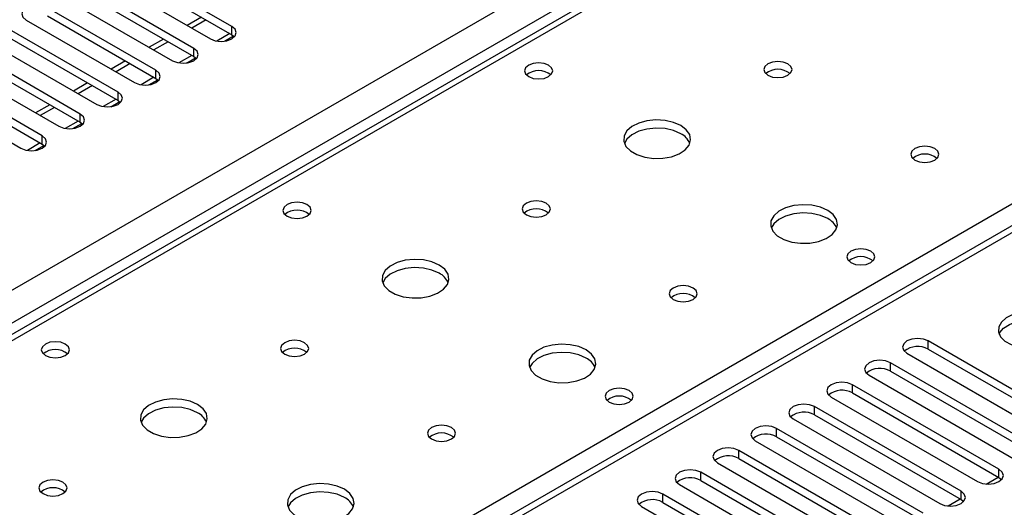
# Model space of a CAD drawing. Units: millimetres. Extents: x 3 to 7773, y 8 to 10997.
# Drawn here: x 2254 to 2401, y 1343 to 1415 of the extents above; entities that cross this region are included whole.
import ezdxf

# ---------------------------------------------------------------- set-up
doc = ezdxf.new("R2010")
doc.units = ezdxf.units.MM
doc.header["$LTSCALE"] = 37

msp = doc.modelspace()

# ---------------------------------------------------------------- linework, layer by layer
at = {"color": 8, "linetype": 'Continuous', "lineweight": 25}
for p, q in [((2025.761, 1243.829), (2947.475, 1775.923)), ((2949.596, 1772.249), (2025.762, 1238.93)), ((2700.518, 1625.806), (2134.126, 1298.835)), ((2191.048, 1265.974), (2453.915, 1417.724)), ((2285.782, 1413.121), (2285.782, 1414.346)), ((2453.914, 1413.438), (2025.761, 1166.27)), ((2285.489, 1413.29), (2283.566, 1412.18)), ((2280.125, 1409.856), (2280.125, 1411.08)), ((2279.833, 1410.024), (2277.909, 1408.914)), ((2274.468, 1406.59), (2274.468, 1407.815)), ((2274.176, 1406.759), (2272.253, 1405.649)), ((2268.519, 1403.493), (2266.596, 1402.383)), ((2268.811, 1403.324), (2268.811, 1404.549)), ((2263.155, 1400.059), (2263.155, 1401.284)), ((2262.862, 1400.228), (2260.939, 1399.117)), ((2257.498, 1396.793), (2257.498, 1398.018)), ((2257.205, 1396.962), (2255.282, 1395.852)), ((2389.727, 1366.178), (2389.727, 1367.403)), ((2384.07, 1362.912), (2384.07, 1364.137)), ((2378.413, 1359.647), (2378.413, 1360.871)), ((2372.756, 1356.381), (2372.756, 1357.606)), ((2367.099, 1353.115), (2367.099, 1354.34)), ((2361.442, 1349.85), (2361.442, 1351.074)), ((2355.786, 1346.584), (2355.786, 1347.809)), ((2400.274, 1347.027), (2400.274, 1348.252)), ((2350.129, 1343.318), (2350.129, 1344.543)), ((2394.617, 1343.761), (2394.617, 1344.986))]:
    msp.add_line(p, q, dxfattribs=at)
at = {"color": 7, "linetype": 'Continuous', "lineweight": 25}
for p, q in [((2699.143, 1625.942), (2132.751, 1298.971)), ((2285.782, 1414.346), (2269.607, 1423.684)), ((2269.607, 1422.459), (2285.782, 1413.121)), ((2266.425, 1421.847), (2282.6, 1412.509)), ((2280.125, 1411.08), (2263.95, 1420.418)), ((2260.768, 1418.581), (2276.943, 1409.244)), ((2263.95, 1419.193), (2280.125, 1409.856)), ((2274.468, 1407.815), (2258.293, 1417.152)), ((2255.111, 1415.316), (2271.286, 1405.978)), ((2258.293, 1415.928), (2274.468, 1406.59)), ((2281.246, 1415.74), (2279.125, 1414.515)), ((2281.954, 1415.331), (2279.832, 1414.107)), ((2452.415, 1413.586), (2025.761, 1167.285)), ((2268.811, 1404.549), (2252.636, 1413.887)), ((2252.636, 1412.662), (2268.811, 1403.324)), ((2275.59, 1412.474), (2273.468, 1411.25)), ((2276.297, 1412.066), (2274.176, 1410.841)), ((2284.711, 1412.164), (2286.048, 1412.936)), ((2285.782, 1413.121), (2286.175, 1412.815)), ((2263.155, 1401.284), (2246.98, 1410.621)), ((2249.455, 1412.05), (2265.63, 1402.712)), ((2246.98, 1409.396), (2263.155, 1400.059)), ((2269.933, 1409.208), (2267.812, 1407.984)), ((2279.054, 1408.898), (2280.391, 1409.671)), ((2280.125, 1409.856), (2280.518, 1409.55)), ((2243.797, 1408.784), (2259.972, 1399.447)), ((2270.64, 1408.8), (2268.519, 1407.576)), ((2257.498, 1398.018), (2241.323, 1407.356)), ((2273.397, 1405.633), (2274.735, 1406.405)), ((2274.468, 1406.59), (2274.862, 1406.284)), ((2238.141, 1405.519), (2254.316, 1396.181)), ((2241.323, 1406.131), (2257.498, 1396.793)), ((2264.276, 1405.943), (2262.155, 1404.718)), ((2264.983, 1405.534), (2262.862, 1404.31)), ((2268.811, 1403.324), (2269.205, 1403.018)), ((2258.619, 1402.677), (2256.498, 1401.453)), ((2259.326, 1402.269), (2257.205, 1401.044)), ((2267.74, 1402.367), (2269.078, 1403.139)), ((2262.083, 1399.101), (2263.421, 1399.874)), ((2263.155, 1400.059), (2263.548, 1399.753)), ((2256.426, 1395.836), (2257.764, 1396.608)), ((2257.498, 1396.793), (2257.891, 1396.487)), ((2411.587, 1354.783), (2389.727, 1367.403)), ((2386.545, 1365.566), (2408.405, 1352.946)), ((2389.727, 1366.178), (2411.587, 1353.558)), ((2405.931, 1351.517), (2384.07, 1364.137)), ((2380.888, 1362.3), (2402.749, 1349.68)), ((2384.07, 1362.912), (2405.931, 1350.292)), ((2400.274, 1348.252), (2378.413, 1360.871)), ((2378.413, 1359.647), (2400.274, 1347.027)), ((2375.231, 1359.034), (2397.092, 1346.415)), ((2394.617, 1344.986), (2372.756, 1357.606)), ((2372.756, 1356.381), (2394.617, 1343.761)), ((2369.574, 1355.769), (2391.435, 1343.149)), ((2388.96, 1341.72), (2367.099, 1354.34)), ((2363.917, 1352.503), (2385.778, 1339.883)), ((2367.099, 1353.115), (2388.96, 1340.495)), ((2383.303, 1338.455), (2361.442, 1351.074)), ((2358.261, 1349.238), (2380.121, 1336.618)), ((2361.442, 1349.85), (2383.303, 1337.23)), ((2377.646, 1335.189), (2355.786, 1347.809)), ((2352.603, 1345.972), (2374.464, 1333.352)), ((2355.786, 1346.584), (2377.646, 1333.964)), ((2398.346, 1346.049), (2400.157, 1347.094)), ((2400.274, 1347.027), (2400.667, 1346.721)), ((2371.989, 1331.923), (2350.129, 1344.543)), ((2350.129, 1343.318), (2371.989, 1330.698)), ((2392.689, 1342.783), (2394.5, 1343.828)), ((2394.617, 1343.761), (2395.01, 1343.455)), ((2346.947, 1342.706), (2368.807, 1330.086))]:
    msp.add_line(p, q, dxfattribs=at)
at = {"color": 7, "linetype": 'Continuous', "lineweight": 25, "flags": 128}
for points in [[(2258.293, 1417.152), (2257.563, 1417.434), (2256.702, 1417.533), (2255.841, 1417.434), (2255.111, 1417.153), (2254.624, 1416.731), (2254.452, 1416.234), (2254.623, 1415.737), (2255.111, 1415.316)], [(2282.6, 1412.509), (2283.33, 1412.228), (2284.191, 1412.129), (2285.052, 1412.228), (2285.782, 1412.509), (2286.27, 1412.931), (2286.441, 1413.428), (2286.27, 1413.925), (2285.782, 1414.346)], [(2276.943, 1409.244), (2277.673, 1408.962), (2278.534, 1408.863), (2279.395, 1408.962), (2280.125, 1409.244), (2280.613, 1409.665), (2280.784, 1410.162), (2280.613, 1410.659), (2280.125, 1411.08)], [(2368.779, 1408.784), (2368.098, 1409.047), (2367.294, 1409.139), (2366.49, 1409.047), (2365.809, 1408.784), (2365.354, 1408.391), (2365.194, 1407.927), (2365.354, 1407.463), (2365.809, 1407.07), (2366.491, 1406.807), (2367.294, 1406.715), (2368.098, 1406.807), (2368.779, 1407.07), (2369.234, 1407.463), (2369.394, 1407.927), (2369.234, 1408.391), (2368.779, 1408.784)], [(2271.286, 1405.978), (2272.016, 1405.696), (2272.877, 1405.597), (2273.738, 1405.696), (2274.468, 1405.978), (2274.956, 1406.399), (2275.127, 1406.896), (2274.956, 1407.393), (2274.468, 1407.815)], [(2333.07, 1408.58), (2332.389, 1408.843), (2331.585, 1408.935), (2330.781, 1408.843), (2330.1, 1408.58), (2329.645, 1408.187), (2329.485, 1407.723), (2329.645, 1407.259), (2330.1, 1406.866), (2330.781, 1406.603), (2331.585, 1406.511), (2332.389, 1406.603), (2333.07, 1406.866), (2333.525, 1407.259), (2333.685, 1407.723), (2333.525, 1408.187), (2333.07, 1408.58)], [(2265.63, 1402.712), (2266.359, 1402.431), (2267.221, 1402.332), (2268.082, 1402.431), (2268.811, 1402.712), (2269.299, 1403.134), (2269.471, 1403.631), (2269.299, 1404.128), (2268.811, 1404.549)], [(2259.972, 1399.447), (2260.703, 1399.165), (2261.564, 1399.066), (2262.425, 1399.165), (2263.155, 1399.447), (2263.642, 1399.868), (2263.814, 1400.365), (2263.642, 1400.862), (2263.155, 1401.284)], [(2352.798, 1399.559), (2351.713, 1400.034), (2350.447, 1400.322), (2349.092, 1400.403), (2347.75, 1400.269), (2346.52, 1399.931), (2345.494, 1399.415), (2344.748, 1398.758), (2344.335, 1398.008), (2344.289, 1397.223), (2344.611, 1396.459), (2345.279, 1395.774), (2346.242, 1395.218), (2347.428, 1394.833), (2348.751, 1394.646), (2350.112, 1394.673), (2351.41, 1394.911), (2352.549, 1395.342), (2353.444, 1395.935), (2354.028, 1396.645), (2354.26, 1397.419), (2354.121, 1398.201), (2353.621, 1398.932), (2352.798, 1399.559)], [(2352.798, 1398.334), (2351.713, 1398.809), (2350.447, 1399.097), (2349.092, 1399.178), (2347.75, 1399.044), (2346.52, 1398.706), (2345.494, 1398.19), (2344.748, 1397.533), (2344.377, 1396.905)], [(2254.316, 1396.181), (2255.046, 1395.899), (2255.907, 1395.801), (2256.768, 1395.899), (2257.498, 1396.181), (2257.986, 1396.602), (2258.157, 1397.099), (2257.985, 1397.596), (2257.498, 1398.018)], [(2390.699, 1396.13), (2390.018, 1396.393), (2389.215, 1396.485), (2388.411, 1396.393), (2387.729, 1396.13), (2387.274, 1395.737), (2387.114, 1395.273), (2387.274, 1394.809), (2387.729, 1394.415), (2388.411, 1394.153), (2389.214, 1394.06), (2390.018, 1394.153), (2390.699, 1394.415), (2391.155, 1394.809), (2391.315, 1395.273), (2391.154, 1395.737), (2390.699, 1396.13)], [(2297.008, 1387.762), (2296.326, 1388.025), (2295.523, 1388.117), (2294.719, 1388.025), (2294.038, 1387.762), (2293.583, 1387.368), (2293.423, 1386.904), (2293.582, 1386.44), (2294.038, 1386.047), (2294.719, 1385.784), (2295.523, 1385.692), (2296.326, 1385.784), (2297.008, 1386.047), (2297.463, 1386.441), (2297.623, 1386.904), (2297.463, 1387.368), (2297.008, 1387.762)], [(2332.717, 1387.966), (2332.035, 1388.229), (2331.232, 1388.321), (2330.428, 1388.229), (2329.747, 1387.966), (2329.291, 1387.572), (2329.132, 1387.109), (2329.291, 1386.645), (2329.747, 1386.251), (2330.428, 1385.989), (2331.232, 1385.896), (2332.035, 1385.989), (2332.717, 1386.251), (2333.172, 1386.645), (2333.332, 1387.109), (2333.172, 1387.572), (2332.717, 1387.966)], [(2374.719, 1386.905), (2373.634, 1387.379), (2372.367, 1387.668), (2371.012, 1387.748), (2369.67, 1387.615), (2368.441, 1387.277), (2367.414, 1386.76), (2366.668, 1386.103), (2366.256, 1385.354), (2366.209, 1384.568), (2366.532, 1383.805), (2367.199, 1383.119), (2368.162, 1382.564), (2369.349, 1382.178), (2370.672, 1381.992), (2372.033, 1382.019), (2373.331, 1382.257), (2374.469, 1382.688), (2375.364, 1383.28), (2375.949, 1383.99), (2376.18, 1384.765), (2376.041, 1385.547), (2375.541, 1386.278), (2374.719, 1386.905)], [(2374.719, 1385.68), (2373.634, 1386.155), (2372.367, 1386.443), (2371.012, 1386.523), (2369.67, 1386.39), (2368.441, 1386.052), (2367.414, 1385.536), (2366.668, 1384.878), (2366.297, 1384.251)], [(2381.153, 1380.822), (2380.472, 1381.085), (2379.668, 1381.177), (2378.865, 1381.085), (2378.183, 1380.822), (2377.728, 1380.429), (2377.568, 1379.965), (2377.728, 1379.501), (2378.183, 1379.108), (2378.865, 1378.845), (2379.668, 1378.753), (2380.472, 1378.845), (2381.153, 1379.108), (2381.608, 1379.501), (2381.768, 1379.965), (2381.609, 1380.429), (2381.153, 1380.822)], [(2316.736, 1378.74), (2315.651, 1379.215), (2314.384, 1379.504), (2313.03, 1379.584), (2311.688, 1379.451), (2310.458, 1379.113), (2309.432, 1378.596), (2308.685, 1377.939), (2308.273, 1377.19), (2308.226, 1376.404), (2308.549, 1375.641), (2309.216, 1374.955), (2310.179, 1374.399), (2311.366, 1374.014), (2312.689, 1373.828), (2314.05, 1373.855), (2315.348, 1374.093), (2316.486, 1374.524), (2317.381, 1375.116), (2317.966, 1375.826), (2318.197, 1376.601), (2318.058, 1377.383), (2317.559, 1378.114), (2316.736, 1378.74)], [(2316.736, 1377.516), (2315.651, 1377.991), (2314.384, 1378.279), (2313.03, 1378.359), (2311.688, 1378.226), (2310.458, 1377.888), (2309.432, 1377.372), (2308.685, 1376.714), (2308.314, 1376.087)], [(2354.637, 1375.312), (2353.955, 1375.574), (2353.152, 1375.667), (2352.348, 1375.574), (2351.667, 1375.312), (2351.212, 1374.918), (2351.052, 1374.454), (2351.212, 1373.99), (2351.667, 1373.597), (2352.348, 1373.334), (2353.152, 1373.242), (2353.955, 1373.334), (2354.637, 1373.597), (2355.092, 1373.99), (2355.252, 1374.454), (2355.092, 1374.918), (2354.637, 1375.312)], [(2408.306, 1370.985), (2407.275, 1371.436), (2406.072, 1371.71), (2404.785, 1371.786), (2403.511, 1371.659), (2402.342, 1371.339), (2401.367, 1370.848), (2400.658, 1370.224), (2400.266, 1369.512), (2400.222, 1368.765), (2400.529, 1368.04), (2401.163, 1367.389), (2402.077, 1366.861), (2403.205, 1366.495), (2404.462, 1366.318), (2405.754, 1366.344), (2406.988, 1366.569), (2408.069, 1366.979), (2408.919, 1367.542), (2409.475, 1368.216), (2409.695, 1368.952), (2409.562, 1369.695), (2409.088, 1370.39), (2408.306, 1370.985)], [(2400.317, 1368.433), (2400.42, 1368.651), (2400.976, 1369.325), (2401.826, 1369.888), (2402.907, 1370.297), (2404.14, 1370.523), (2405.433, 1370.549), (2406.69, 1370.372), (2407.818, 1370.006), (2408.732, 1369.478), (2409.366, 1368.827), (2409.578, 1368.433)], [(2260.945, 1366.943), (2260.264, 1367.206), (2259.46, 1367.298), (2258.657, 1367.206), (2257.975, 1366.943), (2257.52, 1366.55), (2257.36, 1366.086), (2257.52, 1365.622), (2257.975, 1365.229), (2258.657, 1364.966), (2259.46, 1364.874), (2260.264, 1364.966), (2260.945, 1365.229), (2261.4, 1365.622), (2261.56, 1366.086), (2261.4, 1366.55), (2260.945, 1366.943)], [(2296.654, 1367.147), (2295.973, 1367.41), (2295.169, 1367.503), (2294.365, 1367.41), (2293.684, 1367.147), (2293.229, 1366.754), (2293.069, 1366.29), (2293.229, 1365.826), (2293.684, 1365.433), (2294.365, 1365.17), (2295.169, 1365.078), (2295.973, 1365.17), (2296.654, 1365.433), (2297.109, 1365.826), (2297.269, 1366.29), (2297.109, 1366.754), (2296.654, 1367.147)], [(2338.656, 1366.086), (2337.571, 1366.561), (2336.305, 1366.85), (2334.95, 1366.93), (2333.608, 1366.796), (2332.379, 1366.459), (2331.352, 1365.942), (2330.605, 1365.285), (2330.193, 1364.535), (2330.147, 1363.75), (2330.469, 1362.986), (2331.137, 1362.301), (2332.099, 1361.745), (2333.287, 1361.36), (2334.609, 1361.174), (2335.97, 1361.201), (2337.268, 1361.438), (2338.407, 1361.87), (2339.302, 1362.462), (2339.886, 1363.172), (2340.118, 1363.946), (2339.979, 1364.729), (2339.479, 1365.46), (2338.656, 1366.086)], [(2389.727, 1367.403), (2388.997, 1367.684), (2388.136, 1367.783), (2387.275, 1367.684), (2386.545, 1367.403), (2386.057, 1366.981), (2385.886, 1366.484), (2386.057, 1365.987), (2386.545, 1365.566)], [(2338.656, 1364.861), (2337.571, 1365.336), (2336.305, 1365.625), (2334.95, 1365.705), (2333.608, 1365.571), (2332.379, 1365.234), (2331.352, 1364.717), (2330.605, 1364.06), (2330.235, 1363.433)], [(2384.07, 1364.137), (2383.34, 1364.419), (2382.479, 1364.517), (2381.618, 1364.419), (2380.888, 1364.137), (2380.4, 1363.716), (2380.229, 1363.219), (2380.4, 1362.722), (2380.888, 1362.3)], [(2378.413, 1360.871), (2377.683, 1361.153), (2376.822, 1361.252), (2375.961, 1361.153), (2375.231, 1360.871), (2374.743, 1360.45), (2374.572, 1359.953), (2374.743, 1359.456), (2375.231, 1359.034)], [(2345.091, 1360.004), (2344.41, 1360.267), (2343.606, 1360.359), (2342.802, 1360.267), (2342.121, 1360.004), (2341.666, 1359.611), (2341.506, 1359.147), (2341.666, 1358.683), (2342.121, 1358.289), (2342.802, 1358.027), (2343.606, 1357.934), (2344.41, 1358.027), (2345.091, 1358.289), (2345.546, 1358.683), (2345.706, 1359.147), (2345.546, 1359.611), (2345.091, 1360.004)], [(2280.673, 1357.922), (2279.588, 1358.397), (2278.322, 1358.685), (2276.967, 1358.766), (2275.625, 1358.632), (2274.396, 1358.295), (2273.369, 1357.778), (2272.623, 1357.121), (2272.211, 1356.372), (2272.164, 1355.586), (2272.487, 1354.822), (2273.154, 1354.137), (2274.117, 1353.581), (2275.304, 1353.196), (2276.627, 1353.01), (2277.988, 1353.037), (2279.285, 1353.274), (2280.424, 1353.705), (2281.319, 1354.298), (2281.904, 1355.008), (2282.135, 1355.783), (2281.996, 1356.564), (2281.496, 1357.296), (2280.673, 1357.922)], [(2372.756, 1357.606), (2372.026, 1357.887), (2371.165, 1357.986), (2370.304, 1357.887), (2369.574, 1357.606), (2369.086, 1357.184), (2368.915, 1356.687), (2369.086, 1356.19), (2369.574, 1355.769)], [(2280.673, 1356.697), (2279.588, 1357.172), (2278.322, 1357.461), (2276.967, 1357.541), (2275.625, 1357.407), (2274.396, 1357.07), (2273.369, 1356.553), (2272.623, 1355.896), (2272.252, 1355.269)], [(2318.574, 1354.493), (2317.893, 1354.756), (2317.089, 1354.848), (2316.286, 1354.756), (2315.605, 1354.493), (2315.149, 1354.1), (2314.99, 1353.636), (2315.149, 1353.172), (2315.605, 1352.779), (2316.286, 1352.516), (2317.09, 1352.424), (2317.893, 1352.516), (2318.574, 1352.779), (2319.03, 1353.172), (2319.189, 1353.636), (2319.03, 1354.1), (2318.574, 1354.493)], [(2367.099, 1354.34), (2366.369, 1354.622), (2365.508, 1354.721), (2364.647, 1354.622), (2363.917, 1354.34), (2363.43, 1353.919), (2363.258, 1353.422), (2363.43, 1352.925), (2363.917, 1352.503)], [(2361.442, 1351.074), (2360.713, 1351.356), (2359.852, 1351.455), (2358.99, 1351.356), (2358.26, 1351.074), (2357.773, 1350.653), (2357.602, 1350.156), (2357.773, 1349.659), (2358.261, 1349.238)], [(2355.786, 1347.809), (2355.055, 1348.09), (2354.195, 1348.189), (2353.334, 1348.09), (2352.604, 1347.809), (2352.116, 1347.387), (2351.945, 1346.89), (2352.116, 1346.393), (2352.603, 1345.972)], [(2397.092, 1346.415), (2397.822, 1346.133), (2398.682, 1346.034), (2399.544, 1346.133), (2400.274, 1346.415), (2400.761, 1346.836), (2400.932, 1347.333), (2400.761, 1347.83), (2400.274, 1348.252)], [(2260.592, 1346.329), (2259.91, 1346.592), (2259.107, 1346.684), (2258.303, 1346.592), (2257.622, 1346.329), (2257.167, 1345.936), (2257.007, 1345.472), (2257.166, 1345.008), (2257.622, 1344.615), (2258.303, 1344.352), (2259.107, 1344.259), (2259.91, 1344.352), (2260.592, 1344.615), (2261.047, 1345.008), (2261.207, 1345.472), (2261.047, 1345.936), (2260.592, 1346.329)], [(2302.594, 1345.268), (2301.509, 1345.743), (2300.242, 1346.031), (2298.888, 1346.111), (2297.546, 1345.978), (2296.316, 1345.64), (2295.29, 1345.124), (2294.543, 1344.466), (2294.131, 1343.717), (2294.085, 1342.932), (2294.407, 1342.168), (2295.074, 1341.482), (2296.037, 1340.927), (2297.224, 1340.542), (2298.547, 1340.355), (2299.908, 1340.382), (2301.206, 1340.62), (2302.344, 1341.051), (2303.239, 1341.644), (2303.824, 1342.354), (2304.055, 1343.128), (2303.916, 1343.91), (2303.416, 1344.641), (2302.594, 1345.268)], [(2302.594, 1344.043), (2301.509, 1344.518), (2300.242, 1344.806), (2298.888, 1344.887), (2297.546, 1344.753), (2296.316, 1344.415), (2295.29, 1343.899), (2294.543, 1343.242), (2294.172, 1342.614)], [(2350.129, 1344.543), (2349.399, 1344.825), (2348.538, 1344.924), (2347.677, 1344.825), (2346.947, 1344.543), (2346.459, 1344.122), (2346.288, 1343.625), (2346.459, 1343.128), (2346.947, 1342.706)], [(2391.435, 1343.149), (2392.165, 1342.867), (2393.026, 1342.768), (2393.887, 1342.867), (2394.617, 1343.149), (2395.104, 1343.57), (2395.276, 1344.067), (2395.104, 1344.564), (2394.617, 1344.986)]]:
    msp.add_lwpolyline(points, dxfattribs=at)
at = {"color": 7, "linetype": 'Continuous', "lineweight": 25}
for centre, radius, start, end in [((2331.585, 1404.909), 2.852, 50.53718, 129.46205), ((2367.294, 1405.113), 2.851, 50.53247, 129.46676), ((2351.59, 1395.839), 2.772, 22.6207, 64.16248), ((2389.214, 1392.459), 2.851, 50.53247, 129.46676), ((2331.231, 1384.296), 2.85, 50.51671, 129.48252), ((2295.523, 1384.091), 2.852, 50.53718, 129.46205), ((2373.511, 1383.185), 2.772, 22.62094, 64.16224), ((2379.669, 1377.151), 2.851, 50.53666, 129.46257), ((2315.541, 1375.033), 2.755, 22.49136, 64.29182), ((2353.152, 1371.642), 2.85, 50.51671, 129.48252), ((2388.164, 1363.399), 3.188, 60.64357, 129.14274), ((2259.46, 1363.274), 2.85, 50.51723, 129.482), ((2295.169, 1363.476), 2.852, 50.53994, 129.46544), ((2337.461, 1362.379), 2.756, 22.4916, 64.29158), ((2382.507, 1360.134), 3.188, 60.64357, 129.14274), ((2343.606, 1356.333), 2.851, 50.53666, 129.46257), ((2376.85, 1356.867), 3.189, 60.65659, 129.12971), ((2279.478, 1354.214), 2.755, 22.49136, 64.29182), ((2371.193, 1353.602), 3.188, 60.64431, 129.142), ((2317.09, 1350.822), 2.852, 50.53994, 129.46544), ((2365.536, 1350.337), 3.188, 60.64431, 129.142), ((2359.88, 1347.071), 3.188, 60.64357, 129.14274), ((2354.223, 1343.805), 3.189, 60.65244, 129.13387), ((2259.107, 1342.658), 2.851, 50.53666, 129.46257), ((2301.398, 1341.56), 2.756, 22.4916, 64.29158), ((2348.566, 1340.54), 3.188, 60.64155, 129.13948)]:
    msp.add_arc(centre, radius, start, end, dxfattribs=at)

doc.saveas('drawing.dxf')
